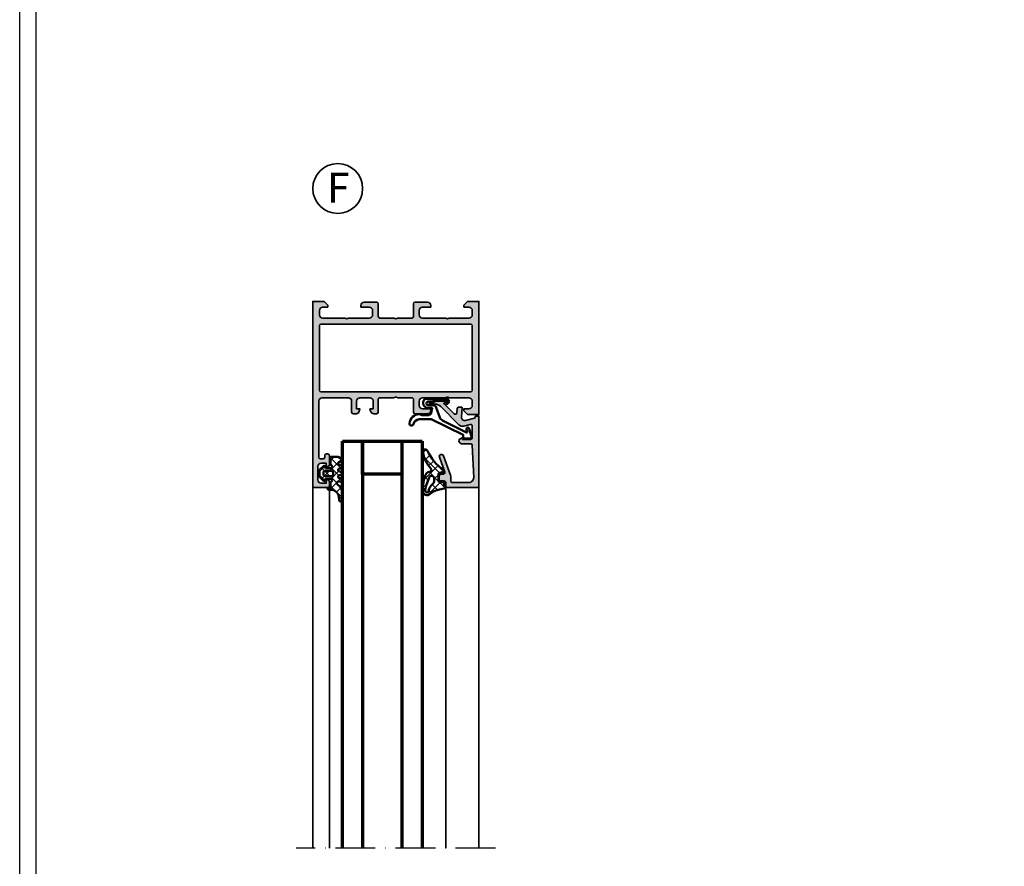
# Model space of a CAD drawing. Units: millimetres. Extents: x 2160 to 23610, y 389 to 3711.
# Drawn here: x 6250 to 6547, y 1990 to 2245 of the extents above; entities that cross this region are included whole.
import ezdxf

# ---------------------------------------------------------------- set-up
doc = ezdxf.new("R2010")
doc.units = ezdxf.units.MM
doc.linetypes.add('ACAD_ISO10W100', pattern=[18, 12, -3, 0, -3])
doc.linetypes.add('AUSGEZOGEN', pattern=[0])
doc.layers.add('nicht drucken', color=6, linetype='Continuous', plot=False)
doc.layers.add('RAHMEN', color=7, linetype='AUSGEZOGEN')
for name, color, linetype, lineweight in [('S02_Beschriftung', 1, 'Continuous', 25), ('S03_AL_Kontur', 255, 'Continuous', 35), ('S04_AL_Schraffur', 253, 'Continuous', 25), ('S05_EPDM_Contorno', 43, 'Continuous', 50), ('S05_EPDM_Kontur', 43, 'Continuous', 50), ('S06_EPDM_Schraffur', 43, 'Continuous', 25), ('S06_EPDM_Tratteggio', 43, 'Continuous', 25), ('S13_Zubehör_Kontur', 32, 'Continuous', 50), ('S15_Glas_Kontur', 4, 'Continuous', 70), ('S18_Mittellinie', 10, 'ACAD_ISO10W100', 25)]:
    doc.layers.add(name, color=color, linetype=linetype, lineweight=lineweight)
doc.styles.add('K_A0_9', font='arial.ttf', dxfattribs={"height": 8.9808})
pattern_1 = [(45, (0, 0), (-1.414213562373095, 1.414213562373095), []), (135, (0, 0), (-1.414213562373095, -1.414213562373095), [])]

# ---------------------------------------------------------------- blocks, each defined once
blk = doc.blocks.new('Rahmen A1')
at = {"layer": 'nicht drucken'}
blk.add_lwpolyline([(-594, 841), (0, 841), (0, 0), (-594, 0)], close=True, dxfattribs=at)
at = {"layer": 'RAHMEN', "color": 0}
blk.add_lwpolyline([(-5, 5), (-589, 5), (-589, 836), (-5, 836)], close=True, dxfattribs=at)
blk = doc.blocks.new('157640_s')
at = {"layer": 'S04_AL_Schraffur'}
h = blk.add_hatch(color=256, dxfattribs=at)
h.paths.add_polyline_path([(0, 3.400032043457031), (0, 0), (55.5, 0, 0.414142612937937), (55.99996948242188, 0.4999847412109374), (56, 4.499992370605469, 0.4140965856635678), (55.5, 4.999992370605469), (54.199951171875, 4.999992370605469, 0.4141774006313813), (53.699951171875, 4.499992370605469), (53.699951171875, 3.999992370605469), (54.699951171875, 3.999992370605469), (54.699951171875, 2.499992370605469, -0.4142129676209323), (53.699951171875, 1.499992370605469), (49.69998168945312, 1.499992370605469, -0.4142259648289154), (48.69998168945312, 2.499992370605468), (48.69998168945312, 3.999992370605469), (49.69998168945312, 3.999992370605469), (49.69998168945312, 4.499992370605469, 0.4141287944723028), (49.19998168945312, 4.999992370605469), (46.39999389648438, 4.999992370605469, 0.4142096386551681), (45.89999389648438, 4.499992370605469), (45.89999389648438, 4.099992275238037, 0.4142505359278605), (46.39999389648438, 3.599992275238037), (46.89999389648438, 3.599992275238037, -0.4141905827390404), (47.39999389648438, 3.099992275238037), (47.39999389648438, 2.299996852874756, -0.4141705641586673), (46.89999389648438, 1.799996852874756), (30, 1.799996852874756, -0.4142256488814789), (29, 2.799996852874755), (29, 10.70004272460938, -0.4142250678827591), (30, 11.70004272460938), (33.30001831054688, 11.70004272460938, 0.4141915040835663), (33.80001831054688, 12.20004272460938), (33.79998779296875, 13.03078460693359, 0.3394349361616727), (33.05880355834961, 13.99671077728271), (32.29998779296875, 14.20003509521484), (32.29998779296875, 13.20003509521484), (30, 13.20003509521484, -0.4142405642312873), (29, 14.20003509521484), (29, 17.20003509521484, -0.4142281115891961), (30, 18.20003509521484), (32.29998779296875, 18.20003509521484), (32.29998779296875, 17.20003509521484), (33.05877685546875, 17.40335845947266, 0.3394429700554898), (33.79998779296875, 18.36928558349609), (33.79998779296875, 19.20003509521484, 0.414172438288447), (33.29998779296875, 19.70003509521484), (29.5, 19.69999694824219, -0.4142378222126278), (28.99996948242188, 20.20008087158203), (29, 24.50003814697266, -0.400068080608053), (29, 25.50003814697266), (29, 29.79999542236328, -0.4142570527370322), (29.5, 30.29999542236328), (33.29998779296875, 30.30003356933594, 0.41417680828025), (33.79998779296875, 30.80003356933594), (33.80001831054688, 34.50003051757812, 0.4141749092150461), (32.80001831054688, 35.50003051757813), (32.30001831054688, 35.50003051757812), (32.30001831054688, 33.00003051757812, -0.4141792026227341), (31.30001831054688, 32.00003051757812), (30, 32.00003051757812, -0.414229281042617), (29, 33.00003051757812), (29, 40, -0.4000677732854612), (29, 41), (29, 47.00003814697266, -0.414214883436177), (30, 48.00003814697266), (31.30001831054688, 48.00003814697266, -0.4141655609740773), (32.30001831054688, 47.00003814697266), (32.30001831054688, 45.50003051757812), (32.89999389648438, 45.50003051757812), (34, 46.60002899169922), (34, 50.00003814697266), (0, 50.00003814697266), (0, 46.60002899169922), (1.0999755859375, 45.50003051757812), (1.699981689453125, 45.50003051757812), (1.699981689453125, 47.00003814697266, -0.4142127061293646), (2.699981689453125, 48.00003814697266), (3.999969482421875, 48.00003814697266, -0.4141767067982246), (5, 47.00003814697266), (5, 41, -0.3999792200733354), (5, 40), (5, 33.00003051757812, -0.4141896582214161), (3.999969482421875, 32.00003051757812), (2.699981689453125, 32.00003051757812, -0.4142266898887493), (1.699981689453125, 33.00003051757812), (1.699981689453125, 35.50003051757812), (1.199981689453125, 35.50003051757812, 0.414194364560078), (0.1999511718750002, 34.49999237060547), (0.199981689453125, 30.79999542236328, 0.4141798594646514), (0.699981689453125, 30.29999542236328), (4.5, 30.29999542236328, -0.4142405817731548), (4.999969482421875, 29.79999542236328), (4.999969482421875, 25.50003814697266, -0.4000661454804892), (4.999969482421875, 24.50003814697266), (5, 20.20008087158203, -0.4141905827390399), (4.5, 19.70008087158203), (0.699981689453125, 19.70008087158203, 0.4141724523786816), (0.199981689453125, 19.20008087158203), (0.199951171875, 15.50008392333984, 0.4141862609205421), (1.199951171875, 14.50004577636719), (1.699981689453125, 14.50004577636719), (1.699981689453125, 17.00004577636719, -0.4142249177488696), (2.699981689453125, 18.00003814697266), (4, 18.00003814697266, -0.4142251335644136), (4.999969482421875, 17.00004577636719), (4.999969482421875, 10.70000457763672, -0.4000672368405742), (4.999969482421875, 9.700004577636719), (4.999969482421875, 2.999992370605469, -0.4142244104802817), (3.999969482421875, 2), (2.699981689453125, 2, -0.4142267048792016), (1.699981689453125, 3), (1.699981689453125, 4.500030517578125), (1.099945068359375, 4.500030517578125)])
h.paths.add_polyline_path([(27.19998550415039, 2.499996900558472, -0.4141817672471459), (26.69998550415039, 1.999996900558472), (7.300012111663818, 1.999996900558472, -0.4141806908459745), (6.800012111663818, 2.500004529953003), (6.800012111663818, 47.50003814697266, -0.4141817672471653), (7.300012111663818, 48.00003814697266), (26.69998550415039, 48.00003814697266, -0.4141758504193708), (27.19998550415039, 47.50003814697266)], flags=16)
at = {"layer": 'S03_AL_Kontur'}
for points in [[(0, 3.400032043457031), (0, 0), (55.5, 0, 0.4141426129379367), (55.99996948242188, 0.4999847412109375), (56, 4.499992370605469, 0.4140965856635678), (55.5, 4.999992370605469), (54.199951171875, 4.999992370605469, 0.4141774006313813), (53.699951171875, 4.499992370605469), (53.699951171875, 3.999992370605469), (54.699951171875, 3.999992370605469), (54.699951171875, 2.499992370605469, -0.4142129676209321), (53.699951171875, 1.499992370605469), (49.69998168945312, 1.499992370605469, -0.4142259648289153), (48.69998168945312, 2.499992370605469), (48.69998168945312, 3.999992370605469), (49.69998168945312, 3.999992370605469), (49.69998168945312, 4.499992370605469, 0.4141287944723039), (49.19998168945312, 4.999992370605469), (46.39999389648438, 4.999992370605469, 0.4142096386551684), (45.89999389648438, 4.499992370605469), (45.89999389648438, 4.099992275238037, 0.414250535927861), (46.39999389648438, 3.599992275238037), (46.89999389648438, 3.599992275238037, -0.4141905827390401), (47.39999389648438, 3.099992275238037), (47.39999389648438, 2.299996852874756, -0.4141705641586668), (46.89999389648438, 1.799996852874756), (30, 1.799996852874756, -0.4142256488814791), (29, 2.799996852874756), (29, 10.70004272460938, -0.4142250678827589), (30, 11.70004272460938), (33.30001831054688, 11.70004272460938, 0.4141915040835668), (33.80001831054688, 12.20004272460938), (33.79998779296875, 13.03078460693359, 0.3394349361616725), (33.05880355834961, 13.99671077728271), (32.29998779296875, 14.20003509521484), (32.29998779296875, 13.20003509521484), (30, 13.20003509521484, -0.414240564231287), (29, 14.20003509521484), (29, 17.20003509521484, -0.4142281115891956), (30, 18.20003509521484), (32.29998779296875, 18.20003509521484), (32.29998779296875, 17.20003509521484), (33.05877685546875, 17.40335845947266, 0.3394429700554901), (33.79998779296875, 18.36928558349609), (33.79998779296875, 19.20003509521484, 0.4141724382884469), (33.29998779296875, 19.70003509521484), (29.5, 19.69999694824219, -0.4142378222126277), (28.99996948242188, 20.20008087158203), (29, 24.50003814697266, -0.4000680806080532), (29, 25.50003814697266), (29, 29.79999542236328, -0.4142570527370332), (29.5, 30.29999542236328), (33.29998779296875, 30.30003356933594, 0.414176808280249), (33.79998779296875, 30.80003356933594), (33.80001831054688, 34.50003051757812, 0.414174909215045), (32.80001831054688, 35.50003051757812), (32.30001831054688, 35.50003051757812), (32.30001831054688, 33.00003051757812, -0.4141792026227341), (31.30001831054688, 32.00003051757812), (30, 32.00003051757812, -0.414229281042617), (29, 33.00003051757812), (29, 40, -0.4000677732854614), (29, 41), (29, 47.00003814697266, -0.4142148834361772), (30, 48.00003814697266), (31.30001831054688, 48.00003814697266, -0.4141655609740777), (32.30001831054688, 47.00003814697266), (32.30001831054688, 45.50003051757812), (32.89999389648438, 45.50003051757812), (34, 46.60002899169922), (34, 50.00003814697266), (0, 50.00003814697266), (0, 46.60002899169922), (1.0999755859375, 45.50003051757812), (1.699981689453125, 45.50003051757812), (1.699981689453125, 47.00003814697266, -0.4142127061293646), (2.699981689453125, 48.00003814697266), (3.999969482421875, 48.00003814697266, -0.4141767067982248), (5, 47.00003814697266), (5, 41, -0.3999792200733354), (5, 40), (5, 33.00003051757812, -0.4141896582214164), (3.999969482421875, 32.00003051757812), (2.699981689453125, 32.00003051757812, -0.4142266898887491), (1.699981689453125, 33.00003051757812), (1.699981689453125, 35.50003051757812), (1.199981689453125, 35.50003051757812, 0.4141943645600779), (0.199951171875, 34.49999237060547), (0.199981689453125, 30.79999542236328, 0.4141798594646514), (0.699981689453125, 30.29999542236328), (4.5, 30.29999542236328, -0.4142405817731542), (4.999969482421875, 29.79999542236328), (4.999969482421875, 25.50003814697266, -0.4000661454804892), (4.999969482421875, 24.50003814697266), (5, 20.20008087158203, -0.4141905827390399), (4.5, 19.70008087158203), (0.699981689453125, 19.70008087158203, 0.4141724523786811), (0.199981689453125, 19.20008087158203), (0.199951171875, 15.50008392333984, 0.4141862609205422), (1.199951171875, 14.50004577636719), (1.699981689453125, 14.50004577636719), (1.699981689453125, 17.00004577636719, -0.4142249177488697), (2.699981689453125, 18.00003814697266), (4, 18.00003814697266, -0.4142251335644136), (4.999969482421875, 17.00004577636719), (4.999969482421875, 10.70000457763672, -0.4000672368405742), (4.999969482421875, 9.700004577636719), (4.999969482421875, 2.999992370605469, -0.4142244104802817), (3.999969482421875, 2), (2.699981689453125, 2, -0.4142267048792016), (1.699981689453125, 3), (1.699981689453125, 4.500030517578125), (1.099945068359375, 4.500030517578125)], [(26.69998550415039, 1.999996900558472, 0.4141817672471462), (27.19998550415039, 2.499996900558472), (27.19998550415039, 47.50003814697266, 0.4141758504193709), (26.69998550415039, 48.00003814697266), (7.300012111663818, 48.00003814697266, 0.4141817672471637), (6.800012111663818, 47.50003814697266), (6.800012111663818, 2.500004529953003, 0.4141806908459743), (7.300012111663818, 1.999996900558472)]]:
    blk.add_lwpolyline(points, format="xyb", close=True, dxfattribs=at)
blk = doc.blocks.new('184030_s')
at = {"layer": 'S04_AL_Schraffur'}
h = blk.add_hatch(color=256, dxfattribs=at)
edge = h.paths.add_edge_path()
edge.add_line((7.499984741210939, -4.899989128112792), (7.499982833862306, -2.499994516372679))
edge.add_arc((6.999986713504352, -2.499991709621081), 0.4999961203658312, 359.9996783674629, 450.000116726056)
edge.add_line((6.999985694885256, -1.999995589256286), (3.472488403320316, -1.999999999999999))
edge.add_arc((3.47251336356278, -2.500016988129639), 0.5000169887526331, 90.00286013591855, 194.9993049646141)
edge.add_line((2.989532470703129, -2.629425048828137), (3.5091552734375, -4.568679809570311))
edge.add_arc((2.060265092422587, -4.956903243554985), 1.500000063778758, -45.000792170368186, 14.999796338253873, ccw=False)
edge.add_line((3.120910644531248, -6.017578124999998), (-2.33848374417828, -11.47697251370953))
edge.add_arc((-0.5000061130932405, -13.31545014479456), 2.600000000000015, 135.0000000000002, 179.9999869901538)
edge.add_line((-3.100006113093189, -13.31544955442646), (-3.100006547891736, -14.73031627563813))
edge.add_arc((-3.349998696309148, -14.73031621887375), 0.2499921484174183, 179.9999869901514, 359.99998699015424, ccw=False)
edge.add_line((-3.599990844726561, -14.73031616210936), (-3.599990606307983, -13.68031311035157))
edge.add_arc((-4.099031190448666, -13.64935353379548), 0.5000000000000064, 356.4500229622077, 413.1994567625543)
edge.add_arc((-3.500000000000008, -12.84862784239445), 0.4999999999999937, 179.999999999997, 233.1994567625508, ccw=False)
edge.add_line((-4.000000000000002, -12.84862784239442), (-4, -10.11160193073829))
edge.add_arc((-3.899999999999999, -10.11160193073829), 0.100000000000001, 42.144045966010026, 180, ccw=False)
edge.add_line((-3.825853976675572, -10.04450224947844), (-3.453193219216341, -10.45629724903538))
edge.add_arc((-3.304901172567485, -10.32209788651567), 0.2000000000000042, 222.1440459660105, 314.9457244906064)
edge.add_line((-3.163613846281706, -10.46365314579987), (-0.1784737706184396, -7.48416328430176))
edge.add_arc((-0.5320211618931969, -7.130615319408284), 0.4999919212922389, 314.9999535198028, 445.0013822349447)
edge.add_line((-0.4884560108184802, -6.632524967193607), (-1.743575930595397, -6.529022216796873))
edge.add_arc((-1.700000365970288, -6.030928096721819), 0.4999965822740585, 180.0001683026748, 265.0002310809008, ccw=False)
edge.add_line((-2.199996948242189, -6.030929565429688), (-2.199996948242188, -5.201645587302606))
edge.add_arc((-1.999996948242191, -5.201645587302602), 0.1999999999999973, 84.94662429487522, 180.000000000001, ccw=False)
edge.add_line((-1.982380199914266, -5.002422972676778), (0.7532257437705987, -5.244325637817385))
edge.add_arc((0.8403832473466619, -4.248128392051543), 1.000002691446908, 264.9999122183182, 375.000172951055)
edge.add_line((1.806310892105103, -3.9893057346344), (1.09930419921875, -1.370605468750001))
edge.add_arc((0.5775219535513709, -1.544511443651116), 0.5500000000000004, 18.4328299130324, 98.10115927400209)
edge.add_line((0.5000152587890628, -0.9999999999999997), (0.5000152587890624, 0))
edge.add_line((0.5000152587890624, 4.586414038744863e-33), (21.99995231628418, 1.363988258585893e-15))
edge.add_line((21.99995231628418, 1.363988258585893e-15), (21.99995231628418, -9.499922752380378))
edge.add_arc((21.49994646574124, -9.499916901863386), 0.500005850577169, 270.0008889784873, 359.9993295879814, ccw=False)
edge.add_line((21.49995422363281, -9.999922752380371), (20.49995613098145, -9.999922752380371))
edge.add_arc((20.49995416795777, -10.4999207893567), 0.4999980369801827, 89.9997750531732, 180.0002249468272)
edge.add_line((19.99995613098145, -10.49992275238038), (19.99995613098145, -11.4999189376831))
edge.add_arc((19.49995227490646, -11.49991508162647), 0.500003856089852, 270.0006604346029, 359.9995581318665, ccw=False)
edge.add_line((19.49995803833007, -11.9999189376831), (18.4999599456787, -11.9999189376831))
edge.add_arc((18.49996770502909, -11.49991117833273), 0.500007759410583, 180.0008891422578, 269.99911085774113, ccw=False)
edge.add_line((17.99995994567871, -11.4999189376831), (17.99995994567871, -10.74370319254492))
edge.add_arc((17.4999599456787, -10.74370319254493), 0.5000000000000142, 6.106664988409779e-13, 110.0114288080336)
edge.add_line((17.32885615702012, -10.27389100293434), (12.87225707996868, -11.89696720972226))
edge.add_arc((12.64986068978959, -11.28631717180865), 0.6498873926832065, 110.01026182761751, 290.01142880803485, ccw=False)
edge.add_line((12.42747673716323, -10.67566260432975), (18.29301280332413, -8.539592288749148))
edge.add_arc((18.50327336970559, -9.075123913192227), 0.5753291462751526, 88.77356170372298, 111.43597771204409, ccw=False)
edge.add_line((18.51558757193028, -8.499926567077638), (19.99995613098145, -8.499926567077633))
edge.add_arc((19.99994868649354, -7.999919122582412), 0.5000074445506407, 270.0008530627736, 359.9990922956881)
edge.add_line((20.49995613098144, -7.99992704391479), (20.49995613098144, -3.065630745646851))
edge.add_arc((18.99995613098144, -3.065630745646849), 1.499999999999996, 359.9999999999999, 452.451831862089)
edge.add_line((18.93578691157854, -1.567003937104705), (9.27847969399382, -1.980517069362942))
edge.add_arc((9.298629341475149, -2.478758074365672), 0.4986482802133707, 92.3158691626998, 180.0271508302596)
edge.add_line((8.799981117248533, -2.478994369506844), (8.799981117248532, -5.201040884963104))
edge.add_arc((8.001022002211636, -5.201040884963105), 0.7989591150368955, -149.7152353530907, 1.1368683772161603e-13, ccw=False)
edge.add_line((7.311097095231715, -5.603954387131111), (6.899984359741213, -4.899989604949951))
edge.add_line((6.899984359741213, -4.899989604949951), (7.499984741210939, -4.899989128112792))
at = {"layer": 'S03_AL_Kontur'}
blk.add_lwpolyline([(7.499984741210939, -4.899989128112792), (7.499982833862306, -2.499994516372679, 0.4142158032425297), (6.999985694885256, -1.999995589256286), (3.472488403320316, -1.999999999999999, 0.493126141329124), (2.989532470703129, -2.629425048828137), (3.5091552734375, -4.568679809570311, -0.2679519446498698), (3.120910644531248, -6.017578124999998), (-2.33848374417828, -11.47697251370953, 0.1989123083674775), (-3.100006113093189, -13.31544955442646), (-3.100006547891736, -14.73031627563813, -1.000000000000025), (-3.599990844726561, -14.73031616210936), (-3.599990606307983, -13.68031311035157, 0.2528041503184298), (-3.799515595224345, -13.24899068809495, -0.2363874802231164), (-4.000000000000002, -12.84862784239442), (-4, -10.11160193073829, -0.6863559547475255), (-3.825853976675572, -10.04450224947844), (-3.453193219216341, -10.45629724903538, 0.4286092168256391), (-3.163613846281706, -10.46365314579987), (-0.1784737706184394, -7.48416328430176, 0.6370790248881328), (-0.4884560108184802, -6.632524967193607), (-1.743575930595397, -6.529022216796873, -0.3888790471989729), (-2.199996948242189, -6.030929565429688), (-2.199996948242188, -5.201645587302606, -0.4402885455527597), (-1.982380199914266, -5.002422972676778), (0.7532257437705987, -5.244325637817385, 0.5205684965086488), (1.806310892105103, -3.9893057346344), (1.09930419921875, -1.370605468750001, 0.3623321947403711), (0.5000152587890628, -0.9999999999999997), (0.5000152587890624, 4.586414038744863e-33), (21.99995231628418, 1.363988258585893e-15), (21.99995231628418, -9.499922752380378, -0.4142055908676672), (21.49995422363281, -9.999922752380371), (20.49995613098145, -9.999922752380371, 0.4142158622092908), (19.99995613098145, -10.49992275238038), (19.99995613098145, -11.4999189376831, -0.4142079274667201), (19.49995803833007, -11.9999189376831), (18.4999599456787, -11.9999189376831, -0.4142044718989533), (17.99995994567871, -11.4999189376831), (17.99995994567871, -10.74370319254492, 0.5206304333984846), (17.32885615702012, -10.27389100293434), (12.87225707996868, -11.89696720972226, -1.00001018387715), (12.42747673716323, -10.67566260432975), (18.29301280332413, -8.539592288749148, -0.0992070014778457), (18.51558757193028, -8.499926567077638), (19.99995613098145, -8.499926567077633, 0.4142045614466308), (20.49995613098144, -7.99992704391479), (20.49995613098144, -3.065630745646852, 0.4268034769284574), (18.93578691157854, -1.567003937104705), (9.27847969399382, -1.980517069362942, 0.4025615576289103), (8.799981117248533, -2.478994369506844), (8.799981117248532, -5.201040884963104, -0.7653547628220211), (7.311097095231715, -5.603954387131111), (6.899984359741213, -4.899989604949951)], format="xyb", close=True, dxfattribs=at)
blk = doc.blocks.new('203102_s_a')
at = {"layer": 'S13_Zubehör_Kontur'}
blk.add_lwpolyline([(-2.571075439453125, 1.183913707733155, 0.1870180861293684), (-2.410064697265619, 0.8605494499206207, -0.2988987452122018), (-2.17108154296875, 0.3967432975769045), (-2.17108154296875, -0.7532811164855949, 0.9999999999999999), (-1.071075439453125, -0.7532811164855949), (-1.071075439453125, 0.6967310905456552, -0.3155744988159564), (-0.4128303288142404, 1.636121752127141), (2.639921665191649, 2.745755195617677, 0.2084187098904126), (3.509921550750731, 3.57275581359863), (7.163942905059012, 10.72889478457065, 0.6620379591667331), (6.927429803476321, 11.01113335270548), (6.207648277282713, 10.79141998291016, -1.103660105810176), (5.999925613403321, 11.56449699401855), (8.331171989440916, 12.2771987915039, -0.4942764695981427), (8.988870620727539, 11.82204818725587), (8.881485939025879, 9.773014068603514), (7.803542137145995, 9.735348701477044), (3.128921508789062, 0.09675550460815589), (3.128921508789062, -3.465072631835934, 0.3174689562187529), (4.628112168667347, -5.219029661555255, -0.908614038492105), (4.446001360361297, -6.399576478185109, -0.3975098867702764), (1.628894081747813, -3.416047441643268, -0.2056385487747682), (1.740066528320313, -3.044570684432983, 0.2100030202732278), (1.928924560546876, -2.700424432754517), (1.928924560546875, -0.826447963714599, 0.3394538220129616), (1.187743663787842, 0.1394777297973632), (-0.2710754871368409, 0.3967070579528811), (-0.2710754871368409, -0.8114857673645037, -0.4499140463727664), (-1.971084594726563, -2.303268671035766, -0.4141686258979999), (-2.971084594726562, -1.303268432617187), (-2.971084594726564, 4.803392143722458, -0.6685624710560516), (-1.775584834161962, 5.297841319351683), (-1.347564697265625, 4.868911743164063, -0.9998158445119428), (-1.630401611328125, 4.586074829101562), (-2.074325561523438, 5.030044555664062, 0.6902169872725703), (-2.571075439453125, 4.769302368164062)], format="xyb", close=True, dxfattribs=at)
blk = doc.blocks.new('224063_s')
at = {"layer": 'S06_EPDM_Schraffur'}
h = blk.add_hatch(dxfattribs=at)
h.set_pattern_fill('NETZ', color=256, scale=2, angle=45, style=0)
h.set_pattern_definition(pattern_1)
h.paths.add_polyline_path([(5.009484767945181, 3.818342294225832), (6.196941468040799, 3.958293364056646, 0.8806883314265094), (6.093231, 4.796141), (3.695186160202239, 4.796141, 0.2094868366643108), (1.930639566712922, 4.022909366856585), (1.323837, 3.364714, -0.6874086820917555), (0.4525300000000001, 3.700013150311697), (0.4525300000000003, 4.519514, 0.6378757550458083), (-0.2939910000000002, 4.599409000000001), (-0.5549877176098644, 3.918260217182132, -0.811325931437593), (-1.338874456974379, 3.917397768487854), (-1.600494000000001, 4.600172000000001, 0.576876723134825), (-2.293991, 4.599409000000001), (-2.554987717609863, 3.918260217182137, -0.811325931437602), (-3.338874456974382, 3.917397768487862), (-3.600494000000001, 4.600172000000001, 0.5768767231348245), (-4.293991, 4.599409), (-4.554991109954603, 3.918251363846697, -0.8113194582311306), (-5.338856066664861, 3.917388920463931), (-5.600479, 4.600172000000001, 0.5402717217671299), (-6.269528478154355, 4.636804666395239), (-6.947449000000002, 3.599837000000005), (-6.947449, 1.597446152766419, 0.4118601971210145), (-6.649848847233511, 1.299846), (-4.547469999999999, 1.299846, -1), (-3.54747, 1.29885824802247), (-3.54747, -0.008787105265394498, -0.4649164532783457), (-3.898212754057516, -0.3044645865023971, 0.7307284619689293), (-4.161774, -0.8123910000000008), (-3.120475933598491, -1.853685069184303, 0.1989118685576425), (-2.766923221597546, -2.000131), (-1.128019780332918, -2.000131, 0.1989118683239241), (-0.7744670686499265, -1.853685069502251), (0.266846, -0.812376, 0.7307511963892248), (0.003293423474208142, -0.3044658957463043, -0.4649253678481929), (-0.347458, -0.008789902443936235), (-0.347458, 1.298857626783447, -1), (0.652542, 1.299846), (2.992733482050099, 1.299846), (3.030086024318216, 1.764210791180848, -0.3574582694605822)])
h.paths.add_polyline_path([(-1.147461, 1.599846), (-1.147461, 1.599560732744252, 0.0001425929478747625)], flags=16)
at = {"layer": 'S05_EPDM_Kontur'}
for points in [[(0.652542, 1.299846, 0.9990121152241144), (-0.347458, 1.299846), (-0.347458, -0.008789902443936235, 0.4649253678481928), (0.003293423474207998, -0.3044658957463043, -0.7307511963892253), (0.266846, -0.812376), (-0.7744670686499265, -1.853685069502251, -0.1989118683239242), (-1.128019780332918, -2.000131), (-2.766923221597546, -2.000131, -0.1989118685576425), (-3.120475933598491, -1.853685069184303), (-4.161774, -0.8123910000000008, -0.7307284619689283), (-3.898212754057517, -0.304464586502397, 0.4649164532783466), (-3.54747, -0.008787105265394498), (-3.54747, 1.299846, 0.9990127358491108), (-4.547469999999999, 1.299846), (-6.647446000000001, 1.299846, -0.4165708503421029), (-6.947449, 1.599849000000003), (-6.947449000000002, 3.599837000000004), (-6.293976000000001, 4.599409000000001, -0.5768760885208651), (-5.600479, 4.600172000000001), (-5.293976, 3.800261000000001, 0.5769199599901795), (-4.600494000000001, 3.799498000000001), (-4.293991, 4.599409, -0.5768767231348245), (-3.600494000000001, 4.600172000000001), (-3.293991, 3.800261, 0.5769147570739357), (-2.600493999999999, 3.799498000000001), (-2.293991, 4.599409000000001, -0.5768767231348247), (-1.600494000000001, 4.600172000000001), (-1.293991, 3.800260999999999, 0.5769147570739388), (-0.6004939999999994, 3.799497999999999), (-0.2939910000000002, 4.599409000000001, -0.6378757550458082), (0.4525300000000003, 4.519514), (0.4525300000000001, 3.699004, 0.6866659000342986), (1.323837, 3.364714), (1.930639566712922, 4.022909366856585, -0.2094868366643108), (3.695186160202239, 4.796141), (6.093231, 4.796141, -1.005856047842622), (6.085236000000003, 3.945128000000001), (5.009484767945181, 3.818342294225832, 0.3574582694605822), (3.030086024318216, 1.764210791180848), (2.952515, 0.7998519999999987, -0.4151882102782499), (2.552521, 0.3998579999999994), (2.552521, 1.299846)], [(-2.247482000000001, -0.800138), (-1.647461, -0.800138, 0.4140042111518522), (-1.147461, -0.3001379999999999), (-1.147461, 1.599846, 0.4140465142101968), (-1.647461000000001, 2.099846), (-2.247481999999999, 2.099846, 0.4142167556282234), (-2.747481999999999, 1.599846), (-2.747482, -0.3001379999999996, 0.4140128009583825)]]:
    blk.add_lwpolyline(points, format="xyb", close=True, dxfattribs=at)
blk = doc.blocks.new('224350_s_5')
at = {"layer": 'S06_EPDM_Tratteggio'}
h = blk.add_hatch(dxfattribs=at)
h.set_pattern_fill('NETZ', color=256, scale=2, angle=45, style=0)
h.set_pattern_definition(pattern_1)
edge = h.paths.add_edge_path()
edge.add_arc((-4.072710999999969, -1.839172000000019), 0.3000000000000123, 179.9999999999892, 269.999999999989)
edge.add_line((-4.072711000000027, -2.13917200000003), (-1.87557153206194, -2.13917200000003))
edge.add_arc((-1.875571532061943, -1.839171999999997), 0.3000000000000336, 270.0000000000005, 368.6687728413776)
edge.add_line((-1.578998678160872, -1.793955384370406), (-1.712319103268783, -0.9195153492856889))
edge.add_arc((-1.41574624936773, -0.8742987336560839), 0.3000000000000182, 101.78268533213662, 188.6687728413808, ccw=False)
edge.add_line((-1.477006318601013, -0.5806199909497991), (-0.03582991330483765, -0.2799970532722682))
edge.add_arc((0.02543015592840546, -0.5736757959785466), 0.3000000000000037, 12.878354843506315, 101.78268533212929, ccw=False)
edge.add_line((0.3178837950961793, -0.5068112393171305), (0.6263532128930933, -1.856001427826982))
edge.add_arc((5.645654708614317, -1.348279430728003), 5.044915175826794, 185.7760454946949, 223.2791164536992)
edge.add_arc((1.099214820078716, -5.629500038592553), 1.199999999999994, -84.45902522820882, 43.27911645370011, ccw=False)
edge.add_arc((0.2261693967902247, 3.369959447339546), 10.24170776734451, 244.9790499122878, 275.54097477179135, ccw=False)
edge.add_arc((-3.682607420389819, -5.004443591114708), 0.9999999999999958, 175.4972895446121, 244.9790499122864, ccw=False)
edge.add_arc((-5.277669213993919, -4.878833581225082), 0.6000000000000036, 355.4972895446141, 493.6036993754076)
edge.add_arc((-11.85391386997762, 2.026010853175206), 8.935400906025022, 277.43160858598304, 313.6036993754067, ccw=False)
edge.add_arc((-10.78349381638674, -6.139550885833367), 0.6999991141671232, 115.31009559151431, 276.99999999999943, ccw=False)
edge.add_arc((-17.49551280703066, 8.05336189675238), 15.00000000000007, 295.3100955915162, 324.5255419948118)
edge.add_arc((-4.872711000000003, -0.9419076678813763), 0.5000000000000226, -5.286437954055145e-12, 144.5255419948058, ccw=False)
edge.add_line((-4.372710999999981, -0.9419076678814235), (-4.372710999999981, -1.839171999999962))
edge = h.paths.add_edge_path(flags=16)
edge.add_line((-1.834895418104907, -3.439171999999985), (-2.726030384219484, -3.439171999999985))
edge.add_arc((-2.726030384219468, -4.239171999999965), 0.7999999999999803, 90.00000000000118, 248.8673334430841)
edge.add_line((-3.014453314420962, -4.985370507994958), (-0.353045865409058, -6.014065857395622))
edge.add_line((-0.353045865409058, -6.014065857395622), (0.960999669463888, -6.128245842391038))
edge.add_arc((1.004282556558461, -5.630122773576938), 0.5000000000000189, 265.0339309522817, 439.2085422311334)
edge.add_arc((1.821499205636673, -1.342650328596909), 3.864660699068542, 218.3855513056421, 259.2085422311344, ccw=False)
edge.add_arc((-1.834895418104996, -4.239171999999995), 0.8000000000000096, 38.38555130563464, 89.99999999999363)
at = {"layer": 'S05_EPDM_Contorno'}
for points in [[(-4.372710999999981, -1.839171999999962, 0.4142135623730941), (-4.072711000000027, -2.13917200000003), (-1.87557153206194, -2.13917200000003, 0.4592550742561474), (-1.578998678160872, -1.793955384370406), (-1.712319103268783, -0.9195153492856889, -0.3983835104034239), (-1.477006318601013, -0.5806199909497991), (-0.03582991330483765, -0.2799970532722682, -0.4086235804969984), (0.3178837950961793, -0.5068112393171305), (0.6263532128930933, -1.856001427826982, 0.1651144330581219), (1.972842037204259, -4.806836385878114, -0.6232817814303008), (1.215083916371555, -6.823892918897968, -0.1341476643126356), (-4.105557043509464, -5.910596788042767, -0.3128145107987338), (-4.679521041392377, -4.925937334933678, 0.6879647920465053), (-5.691468993623232, -4.44435718096986, -0.1591542562368201), (-10.69818538395901, -6.834332312752281, -0.8517433523254463), (-11.08275544777649, -5.506746622405331, 0.1281714587135369), (-5.279898155065496, -0.6517376819253968, -0.7300519406040679), (-4.372710999999981, -0.9419076678814235)], [(-1.834895418104907, -3.439171999999985), (-2.726030384219484, -3.439171999999985, 0.8307124166505837), (-3.014453314420962, -4.985370507994958), (-0.353045865409058, -6.014065857395622), (0.960999669463888, -6.128245842391038, 0.9504136036281032), (1.097899988178369, -5.13896518532556, -0.1800319656661846), (-1.207815360689949, -3.742411895329383, 0.2290969264680134)]]:
    blk.add_lwpolyline(points, format="xyb", close=True, dxfattribs=at)
blk = doc.blocks.new('*U9732')
at = {"layer": 'S15_Glas_Kontur'}
for p, q in [((0, 23.99286693090164), (122.4998941579242, 23.99286693090164)), ((0, 17.98830215089822), (0, 23.99286693090164)), ((122.4998941579242, 17.98830215089822), (0, 17.98830215089822)), ((0, 6.00456478000342), (0, 17.98830215089822)), ((10, 17.98830215089822), (10, 6.00456478000342)), ((10, 6.00456478000342), (0, 6.00456478000342)), ((0, 5.988302150898221), (122.4998941579242, 5.988302150898221)), ((0, 0), (0, 5.988302150898221)), ((122.4998941579242, 0), (0, 0))]:
    blk.add_line(p, q, dxfattribs=at)

msp = doc.modelspace()

# ---------------------------------------------------------------- linework, layer by layer
at = {"layer": 'RAHMEN', "color": 0}
for points in [[(6250.211116891445, 2499.931626475161), (6844.211116891445, 2499.931626475161), (6844.211116891445, 1658.931626475161), (6250.211116891445, 1658.931626475161)], [(6839.211116891445, 1663.931626475161), (6255.211116891445, 1663.931626475161), (6255.211116891445, 2494.931626475161), (6839.211116891445, 2494.931626475161)]]:
    msp.add_lwpolyline(points, close=True, dxfattribs=at)
at = {"layer": 'S03_AL_Kontur'}
for p, q in [((6338.432839240618, 2104.826655689526), (6338.432839240615, 1995.826710671735)), ((6378.432954635209, 2104.826701465893), (6378.432954635209, 1995.82715048626)), ((6388.432877387591, 2104.826701465893), (6388.43287738759, 1995.827260438724)), ((6343.432598253169, 2103.658108797805), (6343.432598253167, 1995.826765645743))]:
    msp.add_line(p, q, dxfattribs=at)
msp.add_circle((6345.933167896788, 2194.333383557573), 7.510458272050985, dxfattribs=at)
at = {"layer": 'S18_Mittellinie'}
msp.add_line((6393.433166289346, 1995.827315418558), (6333.43233423305, 1995.826655689526), dxfattribs=at)

# ---------------------------------------------------------------- block references
msp.add_blockref('Rahmen A1', (6844.211116891445, 1658.931626475161))
at = {"rotation": 270}
for name, p in [('157640_s', (6338.432839240619, 2160.326655689526)), ('203102_s_a', (6373.932869758197, 2128.026637378979)), ('184030_s', (6388.432877387591, 2126.326655689526)), ('224063_s', (6342.432831611224, 2106.626704517651)), ('224350_s_5', (6378.432954635211, 2104.326703373241))]:
    msp.add_blockref(name, p, dxfattribs=at)
at = {"layer": 'S15_Glas_Kontur', "rotation": 270}
msp.add_blockref('*U9732', (6347.395150498371, 2118.326703373241), dxfattribs=at)

# ---------------------------------------------------------------- texts
at = {"layer": 'S02_Beschriftung', "style": 'K_A0_9'}
msp.add_text('F', height=8.9808, dxfattribs=at).set_placement((6342.717702824497, 2190.070408248103))

doc.saveas('drawing.dxf')
